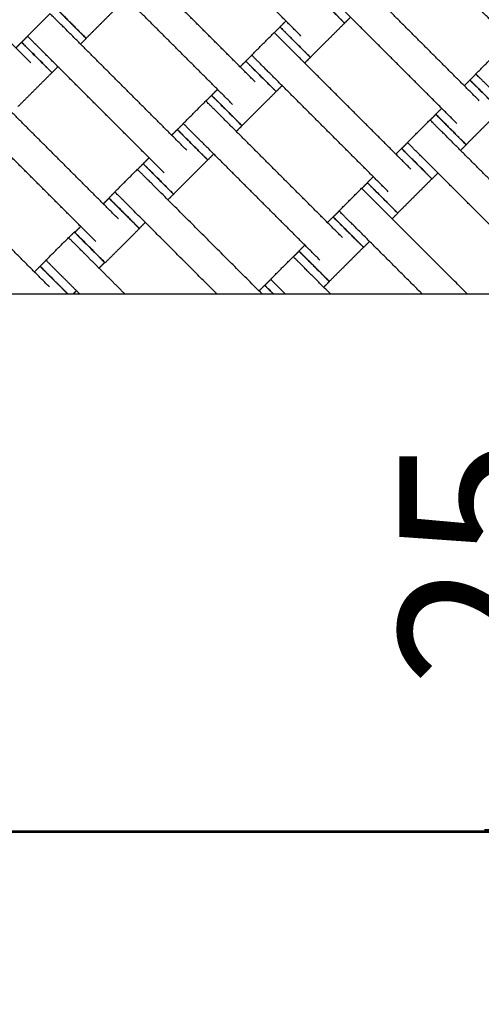
# Model space of a CAD drawing. Units: centimetres. Extents: x 596 to 1110, y -1011 to -530.
# Drawn here: x 920 to 941, y -848 to -802 of the extents above; entities that cross this region are included whole.
import ezdxf

# ---------------------------------------------------------------- set-up
doc = ezdxf.new("R2010")
doc.units = ezdxf.units.CM
for name, color, linetype, true_color in [('Domyslna', 7, 'Continuous', 0x000000), ('Make2D$Adnotacja', 7, 'Continuous', 0x000000), ('Make2D$Widoczne$Krzywe', 7, 'Continuous', 0x000000)]:
    doc.layers.add(name, color=color, linetype=linetype, true_color=true_color)
doc.styles.add('Arial Normalny', font='arial.ttf')
doc.dimstyles.new('TRAMPOL', dxfattribs={"dimscale": 1.1, "dimtxt": 7, "dimasz": 10, "dimexe": 5, "dimexo": 5, "dimgap": 1.1, "dimtad": 1, "dimtoh": 1, "dimdec": 0, "dimzin": 1, "dimdsep": 46, "dimtxsty": 'Arial Normalny', "dimcen": 5, "dimazin": 1, "dimtfac": 1, "dimtdec": 4, "dimtix": 1, "dimtofl": 0, "dimtmove": 1, "dimatfit": 3, "dimfxl": 10, "dimtolj": 1, "dimtzin": 1, "dimarcsym": 0})

# ---------------------------------------------------------------- blocks, each defined once
blk = doc.blocks.new('*D1')
at = {"layer": 'Defpoints', "color": 0, "transparency": 16777216}
for p in [(676.546, -839.777), (1109.683, -840.329), (1109.683, -1005.13)]:
    blk.add_point(p, dxfattribs=at)
at = {"layer": 'Make2D$Adnotacja', "color": 0, "lineweight": -2, "transparency": 16777216}
for p, q in [((676.546, -845.277), (676.546, -1010.63)), ((1109.683, -845.829), (1109.683, -1010.63)), ((687.546, -1005.13), (1098.683, -1005.13))]:
    blk.add_line(p, q, dxfattribs=at)
at = {"layer": 'Make2D$Adnotacja', "color": 0, "transparency": 16777216}
for points in [[(687.546, -1003.297), (687.546, -1006.964), (676.546, -1005.13)], [(1098.683, -1006.964), (1098.683, -1003.297), (1109.683, -1005.13)]]:
    blk.add_solid(points, dxfattribs=at)
at = {"layer": 'Make2D$Adnotacja', "color": 0, "transparency": 16777216, "insert": (893.114, -999.99), "char_height": 7.7, "attachment_point": 5, "style": 'Arial Normalny'}
blk.add_mtext('\\A1;435', dxfattribs=at)
blk = doc.blocks.new('*D3')
at = {"layer": 'Defpoints', "color": 0, "transparency": 16777216}
for p in [(963.336, -749.694), (801.783, -839.812)]:
    blk.add_point(p, dxfattribs=at)
at = {"layer": 'Make2D$Adnotacja', "color": 0, "lineweight": -2, "transparency": 16777216}
for p, q in [((982.549, -738.977), (972.943, -744.335)), ((1008.168, -738.977), (982.549, -738.977))]:
    blk.add_line(p, q, dxfattribs=at)
at = {"layer": 'Make2D$Adnotacja', "color": 0, "transparency": 16777216}
for p, q in [((801.783, -845.312), (801.783, -834.312)), ((796.283, -839.812), (807.283, -839.812))]:
    blk.add_line(p, q, dxfattribs=at)
blk.add_solid([(972.05, -742.734), (973.836, -745.936), (963.336, -749.694)], dxfattribs=at)
at = {"layer": 'Make2D$Adnotacja', "color": 0, "transparency": 16777216, "insert": (995.964, -733.836), "char_height": 7.7, "attachment_point": 5, "style": 'Arial Normalny'}
blk.add_mtext('\\A1;R185', dxfattribs=at)
blk = doc.blocks.new('*D4')
at = {"layer": 'Defpoints', "color": 0, "transparency": 16777216}
for p in [(1006.723, -607.576), (801.425, -839.93)]:
    blk.add_point(p, dxfattribs=at)
at = {"layer": 'Make2D$Adnotacja', "color": 0, "lineweight": -2, "transparency": 16777216}
for p, q in [((788.812, -854.206), (999.44, -615.819)), ((763.278, -854.206), (788.812, -854.206))]:
    blk.add_line(p, q, dxfattribs=at)
at = {"layer": 'Make2D$Adnotacja', "color": 0, "transparency": 16777216}
blk.add_solid([(1000.814, -617.033), (998.066, -614.605), (1006.723, -607.576)], dxfattribs=at)
at = {"layer": 'Make2D$Adnotacja', "color": 0, "transparency": 16777216, "insert": (775.44, -849.065), "char_height": 7.7, "attachment_point": 5, "style": 'Arial Normalny'}
blk.add_mtext('\\A1;R310', dxfattribs=at)
blk = doc.blocks.new('*D5')
at = {"layer": 'Defpoints', "color": 0, "transparency": 16777216}
for p in [(801.399, -779.797), (986.399, -839.797), (986.399, -878.99)]:
    blk.add_point(p, dxfattribs=at)
at = {"layer": 'Make2D$Adnotacja', "color": 0, "lineweight": -2, "transparency": 16777216}
for p, q in [((801.399, -785.297), (801.399, -884.49)), ((986.399, -845.297), (986.399, -884.49)), ((812.399, -878.99), (975.399, -878.99))]:
    blk.add_line(p, q, dxfattribs=at)
at = {"layer": 'Make2D$Adnotacja', "color": 0, "transparency": 16777216}
for points in [[(812.399, -877.157), (812.399, -880.824), (801.399, -878.99)], [(975.399, -880.824), (975.399, -877.157), (986.399, -878.99)]]:
    blk.add_solid(points, dxfattribs=at)
at = {"layer": 'Make2D$Adnotacja', "color": 0, "transparency": 16777216, "insert": (893.899, -873.85), "char_height": 7.7, "attachment_point": 5, "style": 'Arial Normalny'}
blk.add_mtext('\\A1;185', dxfattribs=at)
blk = doc.blocks.new('*D8')
at = {"layer": 'Defpoints', "color": 0, "transparency": 16777216}
for p in [(935.969, -814.796), (935.969, -839.71), (946.495, -839.71)]:
    blk.add_point(p, dxfattribs=at)
at = {"layer": 'Make2D$Adnotacja', "color": 0, "lineweight": -2, "transparency": 16777216}
for p, q in [((941.469, -814.796), (951.995, -814.796)), ((946.495, -825.796), (946.495, -828.71)), ((941.469, -839.71), (951.995, -839.71))]:
    blk.add_line(p, q, dxfattribs=at)
at = {"layer": 'Make2D$Adnotacja', "color": 0, "transparency": 16777216}
for points in [[(948.328, -825.796), (944.662, -825.796), (946.495, -814.796)], [(944.662, -828.71), (948.328, -828.71), (946.495, -839.71)]]:
    blk.add_solid(points, dxfattribs=at)
at = {"layer": 'Make2D$Adnotacja', "color": 0, "transparency": 16777216, "insert": (941.354, -827.253), "char_height": 7.7, "attachment_point": 5, "rotation": 90, "style": 'Arial Normalny'}
blk.add_mtext('\\A1;25', dxfattribs=at)
blk = doc.blocks.new('*D10')
at = {"layer": 'Defpoints', "color": 0, "transparency": 16777216}
for p in [(861.399, -839.797), (986.399, -839.797), (986.399, -903.79)]:
    blk.add_point(p, dxfattribs=at)
at = {"layer": 'Make2D$Adnotacja', "color": 0, "lineweight": -2, "transparency": 16777216}
for p, q in [((861.399, -845.297), (861.399, -909.29)), ((986.399, -845.297), (986.399, -909.29)), ((872.399, -903.79), (975.399, -903.79))]:
    blk.add_line(p, q, dxfattribs=at)
at = {"layer": 'Make2D$Adnotacja', "color": 0, "transparency": 16777216}
for points in [[(872.399, -901.956), (872.399, -905.623), (861.399, -903.79)], [(975.399, -905.623), (975.399, -901.956), (986.399, -903.79)]]:
    blk.add_solid(points, dxfattribs=at)
at = {"layer": 'Make2D$Adnotacja', "color": 0, "transparency": 16777216, "insert": (923.899, -898.649), "char_height": 7.7, "attachment_point": 5, "style": 'Arial Normalny'}
blk.add_mtext('\\A1;125', dxfattribs=at)
blk = doc.blocks.new('*D13')
at = {"layer": 'Defpoints', "color": 0, "transparency": 16777216}
for p in [(676.546, -839.777), (1109.683, -840.329), (1109.683, -1005.13)]:
    blk.add_point(p, dxfattribs=at)
at = {"layer": 'Domyslna', "color": 0, "lineweight": -2, "transparency": 16777216}
for p, q in [((676.546, -845.277), (676.546, -1010.63)), ((1109.683, -845.829), (1109.683, -1010.63)), ((687.546, -1005.13), (1098.683, -1005.13))]:
    blk.add_line(p, q, dxfattribs=at)
at = {"layer": 'Domyslna', "color": 0, "transparency": 16777216}
for points in [[(687.546, -1003.297), (687.546, -1006.964), (676.546, -1005.13)], [(1098.683, -1006.964), (1098.683, -1003.297), (1109.683, -1005.13)]]:
    blk.add_solid(points, dxfattribs=at)
at = {"layer": 'Domyslna', "color": 0, "transparency": 16777216, "insert": (893.114, -999.99), "char_height": 7.7, "attachment_point": 5, "style": 'Arial Normalny'}
blk.add_mtext('\\A1;435', dxfattribs=at)
blk = doc.blocks.new('*D15')
at = {"layer": 'Defpoints', "color": 0, "transparency": 16777216}
for p in [(963.336, -749.694), (801.783, -839.812)]:
    blk.add_point(p, dxfattribs=at)
at = {"layer": 'Domyslna', "color": 0, "lineweight": -2, "transparency": 16777216}
for p, q in [((982.549, -738.977), (972.943, -744.335)), ((1008.168, -738.977), (982.549, -738.977))]:
    blk.add_line(p, q, dxfattribs=at)
at = {"layer": 'Domyslna', "color": 0, "transparency": 16777216}
for p, q in [((801.783, -845.312), (801.783, -834.312)), ((796.283, -839.812), (807.283, -839.812))]:
    blk.add_line(p, q, dxfattribs=at)
blk.add_solid([(972.05, -742.734), (973.836, -745.936), (963.336, -749.694)], dxfattribs=at)
at = {"layer": 'Domyslna', "color": 0, "transparency": 16777216, "insert": (995.964, -733.836), "char_height": 7.7, "attachment_point": 5, "style": 'Arial Normalny'}
blk.add_mtext('\\A1;R185', dxfattribs=at)
blk = doc.blocks.new('*D16')
at = {"layer": 'Defpoints', "color": 0, "transparency": 16777216}
for p in [(1006.723, -607.576), (801.425, -839.93)]:
    blk.add_point(p, dxfattribs=at)
at = {"layer": 'Domyslna', "color": 0, "lineweight": -2, "transparency": 16777216}
for p, q in [((788.812, -854.206), (999.44, -615.819)), ((763.278, -854.206), (788.812, -854.206))]:
    blk.add_line(p, q, dxfattribs=at)
at = {"layer": 'Domyslna', "color": 0, "transparency": 16777216}
blk.add_solid([(1000.814, -617.033), (998.066, -614.605), (1006.723, -607.576)], dxfattribs=at)
at = {"layer": 'Domyslna', "color": 0, "transparency": 16777216, "insert": (775.44, -849.065), "char_height": 7.7, "attachment_point": 5, "style": 'Arial Normalny'}
blk.add_mtext('\\A1;R310', dxfattribs=at)
blk = doc.blocks.new('*D17')
at = {"layer": 'Defpoints', "color": 0, "transparency": 16777216}
for p in [(801.399, -779.797), (986.399, -839.797), (986.399, -878.99)]:
    blk.add_point(p, dxfattribs=at)
at = {"layer": 'Domyslna', "color": 0, "lineweight": -2, "transparency": 16777216}
for p, q in [((801.399, -785.297), (801.399, -884.49)), ((986.399, -845.297), (986.399, -884.49)), ((812.399, -878.99), (975.399, -878.99))]:
    blk.add_line(p, q, dxfattribs=at)
at = {"layer": 'Domyslna', "color": 0, "transparency": 16777216}
for points in [[(812.399, -877.157), (812.399, -880.824), (801.399, -878.99)], [(975.399, -880.824), (975.399, -877.157), (986.399, -878.99)]]:
    blk.add_solid(points, dxfattribs=at)
at = {"layer": 'Domyslna', "color": 0, "transparency": 16777216, "insert": (893.899, -873.85), "char_height": 7.7, "attachment_point": 5, "style": 'Arial Normalny'}
blk.add_mtext('\\A1;185', dxfattribs=at)
blk = doc.blocks.new('*D20')
at = {"layer": 'Defpoints', "color": 0, "transparency": 16777216}
for p in [(935.969, -814.796), (935.969, -839.71), (946.495, -839.71)]:
    blk.add_point(p, dxfattribs=at)
at = {"layer": 'Domyslna', "color": 0, "lineweight": -2, "transparency": 16777216}
for p, q in [((941.469, -814.796), (951.995, -814.796)), ((946.495, -825.796), (946.495, -828.71)), ((941.469, -839.71), (951.995, -839.71))]:
    blk.add_line(p, q, dxfattribs=at)
at = {"layer": 'Domyslna', "color": 0, "transparency": 16777216}
for points in [[(948.328, -825.796), (944.662, -825.796), (946.495, -814.796)], [(944.662, -828.71), (948.328, -828.71), (946.495, -839.71)]]:
    blk.add_solid(points, dxfattribs=at)
at = {"layer": 'Domyslna', "color": 0, "transparency": 16777216, "insert": (941.354, -827.253), "char_height": 7.7, "attachment_point": 5, "rotation": 90, "style": 'Arial Normalny'}
blk.add_mtext('\\A1;25', dxfattribs=at)
blk = doc.blocks.new('*D22')
at = {"layer": 'Defpoints', "color": 0, "transparency": 16777216}
for p in [(861.399, -839.797), (986.399, -839.797), (986.399, -903.79)]:
    blk.add_point(p, dxfattribs=at)
at = {"layer": 'Domyslna', "color": 0, "lineweight": -2, "transparency": 16777216}
for p, q in [((861.399, -845.297), (861.399, -909.29)), ((986.399, -845.297), (986.399, -909.29)), ((872.399, -903.79), (975.399, -903.79))]:
    blk.add_line(p, q, dxfattribs=at)
at = {"layer": 'Domyslna', "color": 0, "transparency": 16777216}
for points in [[(872.399, -901.956), (872.399, -905.623), (861.399, -903.79)], [(975.399, -905.623), (975.399, -901.956), (986.399, -903.79)]]:
    blk.add_solid(points, dxfattribs=at)
at = {"layer": 'Domyslna', "color": 0, "transparency": 16777216, "insert": (923.899, -898.649), "char_height": 7.7, "attachment_point": 5, "style": 'Arial Normalny'}
blk.add_mtext('\\A1;125', dxfattribs=at)

msp = doc.modelspace()

# ---------------------------------------------------------------- linework, layer by layer
at = {"layer": 'Domyslna', "color": 1, "true_color": 0xff0000}
msp.add_line((861.557, -839.892), (986.399, -839.797), dxfattribs=at)
at = {"layer": 'Domyslna', "color": 6, "lineweight": 100, "true_color": 0xff00ff}
msp.add_arc((799.625, -839.93), 310.058, 359.92634, 89.61785, dxfattribs=at)
at = {"layer": 'Make2D$Widoczne$Krzywe', "color": 6, "true_color": 0xff00ff}
msp.add_rational_spline([(1109.683, -840.329), (1110.079, -531.936), (801.693, -529.879), (739.119, -556.592), (676.546, -583.304), (676.546, -711.541), (676.546, -839.777), (738.778, -902.213), (801.011, -964.649), (929.052, -964.649), (1057.092, -964.649), (1083.388, -902.489), (1109.683, -840.329)], [1, 0.709007847199, 1, 1, 1, 1, 1, 1, 1, 1, 1, 1, 1], degree=2, knots=[-485.36854, -485.36854, -485.36854, 0, 0, 136.074006, 136.074006, 392.546951, 392.546951, 568.854922, 568.854922, 824.936447, 824.936447, 959.922775, 959.922775, 959.922775], dxfattribs=at)
at = {"layer": 'Make2D$Widoczne$Krzywe', "color": 1, "lineweight": -3, "true_color": 0xff0000}
msp.add_open_spline([(801.4, -654.794), (804.371, -654.794), (810.305, -654.937), (819.17, -655.578), (827.964, -656.64), (836.655, -658.113), (845.214, -659.986), (853.617, -662.246), (861.838, -664.874), (869.856, -667.855), (877.646, -671.167), (885.195, -674.789), (892.483, -678.7), (899.5, -682.875), (906.231, -687.292), (912.671, -691.927), (918.811, -696.756), (924.967, -702.03), (931.167, -707.839), (937.42, -714.29), (943.452, -721.157), (949.231, -728.436), (954.717, -736.115), (959.874, -744.179), (964.666, -752.608), (969.057, -761.379), (973.016, -770.465), (976.511, -779.833), (979.515, -789.449), (982.005, -799.273), (983.96, -809.264), (985.367, -819.378), (986.214, -829.569), (986.402, -836.388), (986.402, -839.797)], degree=3, knots=[0.004926, 0.004926, 0.004926, 0.004926, 89.124556, 178.025183, 266.600581, 354.751679, 442.382274, 529.399626, 615.714998, 701.244127, 785.907633, 869.631356, 952.346612, 1033.99039, 1114.505468, 1193.840461, 1271.949819, 1348.793749, 1436.958058, 1526.776711, 1618.187939, 1711.120002, 1805.491088, 1901.209359, 1998.17314, 2096.271265, 2195.383589, 2295.38166, 2396.129563, 2497.484898, 2599.299908, 2701.422716, 2803.698657, 2905.971666, 2905.971666, 2905.971666, 2905.971666], dxfattribs=at)
at = {"layer": 'Make2D$Widoczne$Krzywe', "color": 1, "linetype": 'Continuous', "lineweight": -3, "true_color": 0xff0000}
msp.add_rational_spline([(986.572, -839.816), (986.573, -763.18), (932.379, -708.994), (888.876, -665.499), (827.99, -656.718)], [1, 0.923859525039, 1, 0.937949376157, 0.977034972472], degree=2, knots=[0, 0, 0, 1453.094373, 1453.094373, 2637.292559, 2637.292559, 2637.292559], dxfattribs=at)
at = {"layer": 'Make2D$Widoczne$Krzywe', "color": 9, "linetype": 'Continuous', "lineweight": -3, "true_color": 0xbebebe}
msp.add_rational_spline([(957.547, -814.796), (949.444, -764.279), (913.262, -728.106), (877.016, -691.869), (826.399, -683.816)], [0.975188052723, 0.939464259747, 1, 0.939363885243, 0.97530678484], degree=2, knots=[254.275543, 254.275543, 254.275543, 1240.753742, 1240.753742, 2228.867624, 2228.867624, 2228.867624], dxfattribs=at)
at = {"layer": 'Make2D$Widoczne$Krzywe', "color": 1, "lineweight": -3, "true_color": 0xff0000}
msp.add_rational_spline([(939.964, -759.797), (961.399, -796.925), (961.399, -839.797)], [0.868347503138, 0.900099564353, 0.999999910118], degree=2, dxfattribs=at)
at = {"layer": 'Make2D$Widoczne$Krzywe', "color": 9, "linetype": 'Continuous', "lineweight": -3, "true_color": 0xbebebe}
msp.add_rational_spline([(958.563, -814.796), (954.019, -786.282), (939.737, -761.187)], [0.986414990298, 0.97719434228, 1], degree=2, dxfattribs=at)
at = {"layer": 'Make2D$Widoczne$Krzywe', "color": 18, "lineweight": -3, "true_color": 0x000000}
for points in [[(944.401, -802.608), (941.58, -799.787), (938.759, -796.966)], [(932.929, -802.796), (930.108, -799.975), (927.287, -797.155)], [(920.37, -804.049), (917.549, -801.228), (914.728, -798.408)], [(943.35, -803.658), (940.529, -800.837), (937.709, -798.016)], [(930.797, -804.928), (927.977, -802.107), (925.156, -799.286)], [(941.224, -805.809), (938.403, -802.988), (935.582, -800.167)], [(929.747, -805.978), (926.926, -803.157), (924.105, -800.337)], [(924.527, -801.314), (923.732, -802.109), (922.937, -802.904)], [(940.174, -806.859), (937.353, -804.038), (934.532, -801.217)], [(920.209, -802.804), (920.734, -802.279), (921.259, -801.754)], [(931.953, -802.374), (932.092, -802.236), (932.23, -802.097)], [(935.236, -801.921), (935.098, -802.06), (934.959, -802.198)], [(927.615, -808.11), (924.795, -805.289), (921.974, -802.468)], [(931.691, -802.639), (931.822, -802.508), (931.954, -802.376)], [(934.957, -802.198), (934.162, -802.993), (933.367, -803.788)], [(919.937, -803.086), (920.075, -802.947), (920.214, -802.809)], [(922.941, -802.909), (922.809, -803.041), (922.678, -803.172)], [(930.636, -803.685), (931.161, -803.16), (931.686, -802.635)], [(919.671, -803.35), (919.802, -803.219), (919.934, -803.087)], [(938.042, -808.991), (935.221, -806.17), (932.4, -803.349)], [(926.565, -809.16), (923.744, -806.339), (920.923, -803.519)], [(930.363, -803.967), (930.502, -803.828), (930.64, -803.69)], [(933.367, -803.79), (933.236, -803.922), (933.104, -804.053)], [(941.062, -804.562), (941.587, -804.036), (942.112, -803.511)], [(921.628, -804.222), (921.489, -804.361), (921.35, -804.499)], [(930.099, -804.229), (930.23, -804.097), (930.361, -803.966)], [(936.992, -810.041), (934.171, -807.22), (931.35, -804.399)], [(921.347, -804.501), (920.552, -805.296), (919.757, -806.091)], [(940.525, -805.11), (940.657, -804.978), (940.788, -804.847)], [(940.79, -804.843), (940.928, -804.705), (941.067, -804.566)], [(928.771, -805.556), (928.91, -805.418), (929.048, -805.279)], [(932.054, -805.103), (931.916, -805.242), (931.777, -805.38)], [(924.435, -811.304), (921.615, -808.483), (918.794, -805.662)], [(928.509, -805.821), (928.64, -805.69), (928.772, -805.558)], [(931.775, -805.38), (930.98, -806.175), (930.185, -806.97)], [(927.454, -806.867), (927.979, -806.342), (928.504, -805.816)], [(939.198, -806.437), (939.336, -806.299), (939.475, -806.16)], [(934.86, -812.173), (932.039, -809.352), (929.218, -806.531)], [(937.883, -807.751), (938.409, -807.225), (938.934, -806.7)], [(938.939, -806.705), (939.07, -806.574), (939.202, -806.442)], [(942.202, -806.261), (941.407, -807.056), (940.612, -807.851)], [(923.385, -812.354), (920.564, -809.534), (917.744, -806.713)], [(926.916, -807.411), (927.048, -807.279), (927.179, -807.148)], [(927.182, -807.149), (927.32, -807.01), (927.459, -806.871)], [(930.185, -806.972), (930.054, -807.104), (929.922, -807.235)], [(933.81, -813.223), (930.989, -810.402), (928.168, -807.581)], [(945.29, -813.057), (942.469, -810.236), (939.648, -807.415)], [(937.343, -808.292), (937.475, -808.16), (937.606, -808.029)], [(937.611, -808.032), (937.75, -807.894), (937.889, -807.755)], [(940.615, -807.856), (940.484, -807.987), (940.352, -808.119)], [(925.589, -808.738), (925.728, -808.6), (925.866, -808.461)], [(928.872, -808.285), (928.734, -808.424), (928.595, -808.562)], [(944.24, -814.107), (941.419, -811.286), (938.598, -808.465)], [(921.23, -814.47), (918.41, -811.649), (915.589, -808.829)], [(925.327, -809.003), (925.458, -808.872), (925.59, -808.74)], [(928.593, -808.562), (927.798, -809.357), (927.003, -810.152)], [(924.272, -810.049), (924.797, -809.524), (925.322, -808.998)], [(936.016, -809.619), (936.154, -809.48), (936.293, -809.342)], [(939.02, -809.443), (938.225, -810.238), (937.43, -811.033)], [(939.302, -809.169), (939.164, -809.307), (939.025, -809.446)], [(931.119, -814.796), (928.578, -812.255), (926.037, -809.713)], [(934.701, -810.933), (935.227, -810.407), (935.752, -809.882)], [(935.757, -809.887), (935.888, -809.756), (936.02, -809.624)], [(923.737, -810.605), (923.868, -810.474), (923.999, -810.342)], [(924, -810.331), (924.138, -810.192), (924.276, -810.054)], [(927.003, -810.154), (926.872, -810.285), (926.741, -810.417)], [(929.019, -814.796), (927.003, -812.78), (924.986, -810.763)], [(940.665, -814.796), (938.566, -812.696), (936.466, -810.597)], [(934.161, -811.473), (934.293, -811.342), (934.424, -811.211)], [(934.429, -811.214), (934.568, -811.076), (934.707, -810.937)], [(937.433, -811.038), (937.302, -811.169), (937.17, -811.301)], [(922.409, -811.932), (922.548, -811.794), (922.686, -811.655)], [(925.69, -811.467), (925.552, -811.606), (925.413, -811.744)], [(938.565, -814.796), (936.99, -813.222), (935.416, -811.647)], [(921.069, -813.227), (921.594, -812.702), (922.119, -812.177)], [(922.124, -812.181), (922.255, -812.05), (922.387, -811.918)], [(925.413, -811.756), (924.618, -812.551), (923.823, -813.346)], [(932.834, -812.801), (932.973, -812.662), (933.111, -812.524)], [(935.838, -812.625), (935.043, -813.42), (934.248, -814.215)], [(936.12, -812.351), (935.982, -812.489), (935.843, -812.628)], [(924.738, -814.796), (923.786, -813.844), (922.833, -812.891)], [(931.519, -814.115), (932.045, -813.589), (932.57, -813.064)], [(932.575, -813.069), (932.706, -812.938), (932.838, -812.806)], [(920.532, -813.771), (920.663, -813.64), (920.794, -813.508)], [(920.797, -813.509), (920.935, -813.37), (921.074, -813.231)], [(923.8, -813.332), (923.669, -813.464), (923.538, -813.595)], [(922.638, -814.796), (922.21, -814.369), (921.783, -813.942)], [(934.301, -814.796), (933.793, -814.287), (933.284, -813.779)], [(930.979, -814.656), (931.111, -814.524), (931.242, -814.393)], [(931.247, -814.396), (931.386, -814.258), (931.525, -814.119)], [(934.251, -814.22), (934.12, -814.351), (933.988, -814.483)], [(922.488, -814.645), (922.412, -814.72), (922.337, -814.796)]]:
    msp.add_open_spline(points, degree=2, dxfattribs=at)
for points, weights, knots in [([(934.957, -802.198), (934.957, -802.197), (934.251, -801.491), (933.544, -800.784), (933.543, -800.784)], [1, 0.707106781187, 1, 0.707106781187, 1], [-47.123897, -47.123897, -47.123897, -31.415931, -31.415931, -15.707966, -15.707966, -15.707966]), ([(934.959, -802.198), (934.96, -802.198), (934.253, -801.491), (933.546, -800.784), (933.545, -800.785)], [1, 0.707106781187, 1, 0.707106781187, 1], [-47.123897, -47.123897, -47.123897, -31.415931, -31.415931, -15.707966, -15.707966, -15.707966]), ([(922.937, -802.904), (922.937, -802.904), (922.231, -802.197), (921.524, -801.49), (921.523, -801.49)], [1, 0.707106781187, 1, 0.707106781187, 1], [-47.123897, -47.123897, -47.123897, -31.415931, -31.415931, -15.707966, -15.707966, -15.707966]), ([(922.941, -802.909), (922.941, -802.909), (922.234, -802.202), (921.527, -801.495), (921.527, -801.496)], [1, 0.707106781187, 1, 0.707106781187, 1], [-47.123897, -47.123897, -47.123897, -31.415931, -31.415931, -15.707966, -15.707966, -15.707966]), ([(921.974, -802.468), (921.97, -802.464), (921.966, -802.461), (921.259, -801.754), (921.259, -801.754)], [0.99545943481, 0.997711841715, 1, 0.707106781187, 1], [-31.53865, -31.53865, -31.53865, -31.415935, -31.415935, -15.707968, -15.707968, -15.707968]), ([(933.367, -803.788), (933.367, -803.788), (932.66, -803.081), (931.954, -802.374), (931.953, -802.374)], [1, 0.707106781187, 1, 0.707106781187, 1], [-47.123897, -47.123897, -47.123897, -31.415931, -31.415931, -15.707966, -15.707966, -15.707966]), ([(933.367, -803.79), (933.368, -803.79), (932.661, -803.083), (931.954, -802.376), (931.954, -802.376)], [1, 0.707106781187, 1, 0.707106781187, 1], [-47.123897, -47.123897, -47.123897, -31.415931, -31.415931, -15.707966, -15.707966, -15.707966]), ([(920.923, -803.519), (920.92, -803.515), (920.916, -803.511), (920.209, -802.804), (920.209, -802.804)], [0.99545943481, 0.997711841715, 1, 0.707106781187, 1], [-31.53865, -31.53865, -31.53865, -31.415935, -31.415935, -15.707968, -15.707968, -15.707968]), ([(932.4, -803.349), (932.397, -803.345), (932.393, -803.341), (931.686, -802.635), (931.686, -802.635)], [0.99545943481, 0.997711841715, 1, 0.707106781187, 1], [-31.53865, -31.53865, -31.53865, -31.415935, -31.415935, -15.707968, -15.707968, -15.707968]), ([(921.347, -804.501), (921.348, -804.5), (920.641, -803.794), (919.934, -803.087), (919.934, -803.087)], [1, 0.707106781187, 1, 0.707106781187, 1], [-47.123897, -47.123897, -47.123897, -31.415931, -31.415931, -15.707966, -15.707966, -15.707966]), ([(921.35, -804.499), (921.351, -804.499), (920.644, -803.792), (919.937, -803.085), (919.937, -803.086)], [1, 0.707106781187, 1, 0.707106781187, 1], [-47.123897, -47.123897, -47.123897, -31.415931, -31.415931, -15.707966, -15.707966, -15.707966]), ([(931.35, -804.399), (931.346, -804.396), (931.342, -804.392), (930.636, -803.685), (930.636, -803.685)], [0.99545943481, 0.997711841715, 1, 0.707106781187, 1], [-31.53865, -31.53865, -31.53865, -31.415935, -31.415935, -15.707968, -15.707968, -15.707968]), ([(931.775, -805.38), (931.776, -805.379), (931.069, -804.672), (930.362, -803.966), (930.361, -803.966)], [1, 0.707106781187, 1, 0.707106781187, 1], [-47.123897, -47.123897, -47.123897, -31.415931, -31.415931, -15.707966, -15.707966, -15.707966]), ([(931.777, -805.38), (931.778, -805.38), (931.071, -804.673), (930.364, -803.966), (930.363, -803.967)], [1, 0.707106781187, 1, 0.707106781187, 1], [-47.123897, -47.123897, -47.123897, -31.415931, -31.415931, -15.707966, -15.707966, -15.707966]), ([(942.202, -806.261), (942.202, -806.26), (941.495, -805.553), (940.789, -804.846), (940.788, -804.847)], [1, 0.707106781187, 1, 0.707106781187, 1], [-47.123897, -47.123897, -47.123897, -31.415931, -31.415931, -15.707966, -15.707966, -15.707966]), ([(942.203, -806.257), (942.204, -806.257), (941.497, -805.55), (940.79, -804.843), (940.79, -804.843)], [1, 0.707106781187, 1, 0.707106781187, 1], [-47.123897, -47.123897, -47.123897, -31.415931, -31.415931, -15.707966, -15.707966, -15.707966]), ([(941.776, -805.276), (941.773, -805.272), (941.769, -805.268), (941.062, -804.562), (941.062, -804.562)], [0.99545943481, 0.997711841715, 1, 0.707106781187, 1], [-31.53865, -31.53865, -31.53865, -31.415935, -31.415935, -15.707968, -15.707968, -15.707968]), ([(930.185, -806.97), (930.185, -806.97), (929.478, -806.263), (928.772, -805.556), (928.771, -805.556)], [1, 0.707106781187, 1, 0.707106781187, 1], [-47.123897, -47.123897, -47.123897, -31.415931, -31.415931, -15.707966, -15.707966, -15.707966]), ([(930.185, -806.972), (930.186, -806.972), (929.479, -806.265), (928.772, -805.558), (928.772, -805.558)], [1, 0.707106781187, 1, 0.707106781187, 1], [-47.123897, -47.123897, -47.123897, -31.415931, -31.415931, -15.707966, -15.707966, -15.707966]), ([(929.218, -806.531), (929.215, -806.527), (929.211, -806.523), (928.504, -805.816), (928.504, -805.816)], [0.99545943481, 0.997711841715, 1, 0.707106781187, 1], [-31.53865, -31.53865, -31.53865, -31.415935, -31.415935, -15.707968, -15.707968, -15.707968]), ([(939.648, -807.415), (939.644, -807.411), (939.64, -807.407), (938.934, -806.7), (938.934, -806.7)], [0.99545943481, 0.997711841715, 1, 0.707106781187, 1], [-31.53865, -31.53865, -31.53865, -31.415935, -31.415935, -15.707968, -15.707968, -15.707968]), ([(940.612, -807.851), (940.612, -807.85), (939.905, -807.144), (939.198, -806.437), (939.198, -806.437)], [1, 0.707106781187, 1, 0.707106781187, 1], [-47.123897, -47.123897, -47.123897, -31.415931, -31.415931, -15.707966, -15.707966, -15.707966]), ([(940.615, -807.856), (940.616, -807.856), (939.909, -807.149), (939.202, -806.442), (939.202, -806.442)], [1, 0.707106781187, 1, 0.707106781187, 1], [-47.123897, -47.123897, -47.123897, -31.415931, -31.415931, -15.707966, -15.707966, -15.707966]), ([(928.593, -808.562), (928.594, -808.561), (927.887, -807.854), (927.18, -807.148), (927.179, -807.148)], [1, 0.707106781187, 1, 0.707106781187, 1], [-47.123897, -47.123897, -47.123897, -31.415931, -31.415931, -15.707966, -15.707966, -15.707966]), ([(928.595, -808.562), (928.596, -808.562), (927.889, -807.855), (927.182, -807.148), (927.182, -807.149)], [1, 0.707106781187, 1, 0.707106781187, 1], [-47.123897, -47.123897, -47.123897, -31.415931, -31.415931, -15.707966, -15.707966, -15.707966]), ([(928.168, -807.581), (928.164, -807.577), (928.16, -807.574), (927.454, -806.867), (927.454, -806.867)], [0.99545943481, 0.997711841715, 1, 0.707106781187, 1], [-31.53865, -31.53865, -31.53865, -31.415935, -31.415935, -15.707968, -15.707968, -15.707968]), ([(939.02, -809.443), (939.02, -809.442), (938.313, -808.735), (937.607, -808.028), (937.606, -808.029)], [1, 0.707106781187, 1, 0.707106781187, 1], [-47.123897, -47.123897, -47.123897, -31.415931, -31.415931, -15.707966, -15.707966, -15.707966]), ([(939.025, -809.446), (939.025, -809.446), (938.319, -808.739), (937.612, -808.032), (937.611, -808.032)], [1, 0.707106781187, 1, 0.707106781187, 1], [-47.123897, -47.123897, -47.123897, -31.415931, -31.415931, -15.707966, -15.707966, -15.707966]), ([(938.598, -808.465), (938.594, -808.461), (938.59, -808.457), (937.883, -807.751), (937.883, -807.751)], [0.99545943481, 0.997711841715, 1, 0.707106781187, 1], [-31.53865, -31.53865, -31.53865, -31.415935, -31.415935, -15.707968, -15.707968, -15.707968]), ([(927.003, -810.152), (927.003, -810.152), (926.296, -809.445), (925.59, -808.738), (925.589, -808.738)], [1, 0.707106781187, 1, 0.707106781187, 1], [-47.123897, -47.123897, -47.123897, -31.415931, -31.415931, -15.707966, -15.707966, -15.707966]), ([(927.003, -810.154), (927.004, -810.154), (926.297, -809.447), (925.59, -808.74), (925.59, -808.74)], [1, 0.707106781187, 1, 0.707106781187, 1], [-47.123897, -47.123897, -47.123897, -31.415931, -31.415931, -15.707966, -15.707966, -15.707966]), ([(926.037, -809.713), (926.033, -809.709), (926.029, -809.705), (925.322, -808.998), (925.322, -808.998)], [0.99545943481, 0.997711841715, 1, 0.707106781187, 1], [-31.53865, -31.53865, -31.53865, -31.415935, -31.415935, -15.707968, -15.707968, -15.707968]), ([(936.466, -810.597), (936.462, -810.593), (936.458, -810.589), (935.752, -809.882), (935.752, -809.882)], [0.99545943481, 0.997711841715, 1, 0.707106781187, 1], [-31.53865, -31.53865, -31.53865, -31.415935, -31.415935, -15.707968, -15.707968, -15.707968]), ([(937.43, -811.033), (937.43, -811.032), (936.723, -810.325), (936.016, -809.619), (936.016, -809.619)], [1, 0.707106781187, 1, 0.707106781187, 1], [-47.123897, -47.123897, -47.123897, -31.415931, -31.415931, -15.707966, -15.707966, -15.707966]), ([(937.433, -811.038), (937.434, -811.038), (936.727, -810.331), (936.02, -809.624), (936.02, -809.624)], [1, 0.707106781187, 1, 0.707106781187, 1], [-47.123897, -47.123897, -47.123897, -31.415931, -31.415931, -15.707966, -15.707966, -15.707966]), ([(925.413, -811.744), (925.414, -811.744), (924.707, -811.037), (924, -810.33), (924, -810.331)], [1, 0.707106781187, 1, 0.707106781187, 1], [-47.123897, -47.123897, -47.123897, -31.415931, -31.415931, -15.707966, -15.707966, -15.707966]), ([(925.413, -811.756), (925.414, -811.755), (924.707, -811.049), (924, -810.342), (923.999, -810.342)], [1, 0.707106781187, 1, 0.707106781187, 1], [-47.123897, -47.123897, -47.123897, -31.415931, -31.415931, -15.707966, -15.707966, -15.707966]), ([(924.986, -810.763), (924.982, -810.759), (924.978, -810.756), (924.272, -810.049), (924.272, -810.049)], [0.99545943481, 0.997711841715, 1, 0.707106781187, 1], [-31.53865, -31.53865, -31.53865, -31.415935, -31.415935, -15.707968, -15.707968, -15.707968]), ([(935.838, -812.625), (935.838, -812.624), (935.131, -811.917), (934.425, -811.21), (934.424, -811.211)], [1, 0.707106781187, 1, 0.707106781187, 1], [-47.123897, -47.123897, -47.123897, -31.415931, -31.415931, -15.707966, -15.707966, -15.707966]), ([(935.843, -812.628), (935.843, -812.628), (935.137, -811.921), (934.43, -811.214), (934.429, -811.214)], [1, 0.707106781187, 1, 0.707106781187, 1], [-47.123897, -47.123897, -47.123897, -31.415931, -31.415931, -15.707966, -15.707966, -15.707966]), ([(935.416, -811.647), (935.412, -811.643), (935.408, -811.639), (934.701, -810.933), (934.701, -810.933)], [0.99545943481, 0.997711841715, 1, 0.707106781187, 1], [-31.53865, -31.53865, -31.53865, -31.415935, -31.415935, -15.707968, -15.707968, -15.707968]), ([(922.833, -812.891), (922.83, -812.887), (922.826, -812.884), (922.119, -812.177), (922.119, -812.177)], [0.99545943481, 0.997711841715, 1, 0.707106781187, 1], [-31.53865, -31.53865, -31.53865, -31.415935, -31.415935, -15.707968, -15.707968, -15.707968]), ([(923.8, -813.332), (923.801, -813.332), (923.094, -812.625), (922.387, -811.918), (922.387, -811.918)], [1, 0.707106781187, 1, 0.707106781187, 1], [-47.123897, -47.123897, -47.123897, -31.415931, -31.415931, -15.707966, -15.707966, -15.707966]), ([(923.823, -813.346), (923.823, -813.346), (923.117, -812.639), (922.41, -811.932), (922.409, -811.932)], [1, 0.707106781187, 1, 0.707106781187, 1], [-47.123897, -47.123897, -47.123897, -31.415931, -31.415931, -15.707966, -15.707966, -15.707966]), ([(933.284, -813.779), (933.28, -813.775), (933.277, -813.771), (932.57, -813.064), (932.57, -813.064)], [0.99545943481, 0.997711841715, 1, 0.707106781187, 1], [-31.53865, -31.53865, -31.53865, -31.415935, -31.415935, -15.707968, -15.707968, -15.707968]), ([(934.248, -814.215), (934.248, -814.214), (933.541, -813.507), (932.834, -812.801), (932.834, -812.801)], [1, 0.707106781187, 1, 0.707106781187, 1], [-47.123897, -47.123897, -47.123897, -31.415931, -31.415931, -15.707966, -15.707966, -15.707966]), ([(934.251, -814.22), (934.252, -814.219), (933.545, -813.513), (932.838, -812.806), (932.838, -812.806)], [1, 0.707106781187, 1, 0.707106781187, 1], [-47.123897, -47.123897, -47.123897, -31.415931, -31.415931, -15.707966, -15.707966, -15.707966]), ([(922.083, -814.796), (921.872, -814.585), (921.502, -814.215), (920.795, -813.508), (920.794, -813.508)], [0.860485413556, 0.821691638299, 1, 0.707106781187, 1], [-40.978671, -40.978671, -40.978671, -31.415931, -31.415931, -15.707966, -15.707966, -15.707966]), ([(922.084, -814.796), (921.874, -814.585), (921.504, -814.215), (920.797, -813.508), (920.797, -813.509)], [0.860385150682, 0.821922897375, 1, 0.707106781187, 1], [-40.966269, -40.966269, -40.966269, -31.415931, -31.415931, -15.707966, -15.707966, -15.707966]), ([(921.783, -813.942), (921.779, -813.938), (921.775, -813.934), (921.069, -813.227), (921.069, -813.227)], [0.99545943481, 0.997711841715, 1, 0.707106781187, 1], [-31.53865, -31.53865, -31.53865, -31.415935, -31.415935, -15.707968, -15.707968, -15.707968])]:
    msp.add_rational_spline(points, weights, degree=2, knots=knots, dxfattribs=at)
for points, weights in [([(921.523, -801.49), (921.523, -801.491), (922.23, -802.198)], [1, 0.707106781187, 1]), ([(921.527, -801.496), (921.527, -801.496), (922.233, -802.203)], [1, 0.707106781187, 1]), ([(934.25, -801.491), (934.957, -802.198), (934.957, -802.198)], [1, 0.707106781187, 1]), ([(934.252, -801.492), (934.959, -802.199), (934.959, -802.198)], [1, 0.707106781187, 1]), ([(922.232, -802.2), (922.937, -802.904), (922.937, -802.904)], [0.998719670359, 0.707748351339, 1]), ([(922.233, -802.203), (922.94, -802.91), (922.941, -802.909)], [1, 0.707106781187, 1]), ([(931.953, -802.374), (931.953, -802.375), (932.66, -803.081)], [1, 0.707106781187, 1]), ([(931.954, -802.376), (931.953, -802.377), (932.66, -803.084)], [1, 0.707106781187, 1]), ([(919.934, -803.087), (919.933, -803.088), (920.64, -803.794)], [1, 0.707106781187, 1]), ([(919.937, -803.086), (919.936, -803.086), (920.643, -803.793)], [1, 0.707106781187, 1]), ([(932.66, -803.081), (933.367, -803.788), (933.367, -803.788)], [1, 0.707106781187, 1]), ([(932.66, -803.084), (933.367, -803.79), (933.367, -803.79)], [1, 0.707106781187, 1]), ([(920.64, -803.794), (921.347, -804.501), (921.347, -804.501)], [1, 0.707106781187, 1]), ([(920.643, -803.793), (921.35, -804.5), (921.35, -804.499)], [1, 0.707106781187, 1]), ([(930.361, -803.966), (930.361, -803.966), (931.068, -804.673)], [1, 0.707106781187, 1]), ([(930.363, -803.967), (930.363, -803.967), (931.069, -804.673)], [1, 0.707298532257, 0.99961674893]), ([(931.068, -804.673), (931.775, -805.38), (931.775, -805.38)], [1, 0.707106781187, 1]), ([(931.07, -804.674), (931.777, -805.381), (931.777, -805.38)], [1, 0.707106781187, 1]), ([(940.788, -804.847), (940.788, -804.847), (941.495, -805.554)], [1, 0.707106781187, 1]), ([(940.79, -804.843), (940.791, -804.845), (941.496, -805.551)], [0.999298813139, 0.707457795286, 1]), ([(928.771, -805.556), (928.771, -805.557), (929.478, -806.263)], [1, 0.707106781187, 1]), ([(928.772, -805.558), (928.771, -805.559), (929.478, -806.266)], [1, 0.707106781187, 1]), ([(929.478, -806.263), (930.185, -806.97), (930.185, -806.97)], [1, 0.707106781187, 1]), ([(929.478, -806.266), (930.185, -806.972), (930.185, -806.972)], [1, 0.707106781187, 1]), ([(939.198, -806.437), (939.198, -806.437), (939.904, -807.144)], [1, 0.707106781187, 1]), ([(939.202, -806.442), (939.201, -806.443), (939.908, -807.149)], [1, 0.707106781187, 1]), ([(927.179, -807.148), (927.179, -807.148), (927.886, -807.855)], [1, 0.707106781187, 1]), ([(927.182, -807.149), (927.181, -807.149), (927.887, -807.855)], [1, 0.707298637886, 0.999616537948]), ([(939.907, -807.146), (940.611, -807.851), (940.612, -807.851)], [0.998718677026, 0.707748850192, 1]), ([(939.908, -807.149), (940.615, -807.856), (940.615, -807.856)], [1, 0.707106781187, 1]), ([(927.886, -807.855), (928.593, -808.562), (928.593, -808.562)], [1, 0.707106781187, 1]), ([(927.888, -807.856), (928.595, -808.563), (928.595, -808.562)], [1, 0.707106781187, 1]), ([(937.606, -808.029), (937.606, -808.029), (938.313, -808.736)], [1, 0.707106781187, 1]), ([(937.611, -808.032), (937.611, -808.033), (938.317, -808.738)], [1, 0.707489153801, 0.999236253148]), ([(925.589, -808.738), (925.589, -808.739), (926.296, -809.445)], [1, 0.707106781187, 1]), ([(925.59, -808.74), (925.589, -808.741), (926.296, -809.448)], [1, 0.707106781187, 1]), ([(938.313, -808.736), (939.019, -809.443), (939.02, -809.443)], [1, 0.707106781187, 1]), ([(938.318, -808.74), (939.025, -809.447), (939.025, -809.446)], [1, 0.707106781187, 1]), ([(926.296, -809.445), (927.003, -810.152), (927.003, -810.152)], [1, 0.707106781187, 1]), ([(926.296, -809.448), (927.003, -810.154), (927.003, -810.154)], [1, 0.707106781187, 1]), ([(936.016, -809.619), (936.016, -809.619), (936.722, -810.326)], [1, 0.707106781187, 1]), ([(936.02, -809.624), (936.019, -809.625), (936.726, -810.331)], [1, 0.707106781187, 1]), ([(924, -810.331), (923.999, -810.331), (924.706, -811.038)], [1, 0.707106781187, 1]), ([(923.999, -810.342), (923.999, -810.342), (924.706, -811.049)], [1, 0.707106781187, 1]), ([(936.725, -810.328), (937.429, -811.033), (937.43, -811.033)], [0.998719861983, 0.707748255106, 1]), ([(936.726, -810.331), (937.433, -811.038), (937.433, -811.038)], [1, 0.707106781187, 1]), ([(924.706, -811.038), (925.413, -811.745), (925.413, -811.744)], [1, 0.707106781187, 1]), ([(924.706, -811.049), (925.413, -811.756), (925.413, -811.756)], [1, 0.707106781187, 1]), ([(934.424, -811.211), (934.424, -811.211), (935.131, -811.918)], [1, 0.707106781187, 1]), ([(934.429, -811.214), (934.429, -811.215), (935.134, -811.919)], [1, 0.707743939134, 0.998728456244]), ([(922.387, -811.918), (922.386, -811.919), (923.093, -812.626)], [1, 0.707106781187, 1]), ([(922.409, -811.932), (922.409, -811.933), (923.116, -812.64)], [1, 0.707106781187, 1]), ([(935.131, -811.918), (935.838, -812.625), (935.838, -812.625)], [1, 0.707106781187, 1]), ([(935.136, -811.922), (935.843, -812.628), (935.843, -812.628)], [1, 0.707106781187, 1]), ([(923.093, -812.626), (923.8, -813.333), (923.8, -813.332)], [1, 0.707106781187, 1]), ([(923.116, -812.64), (923.823, -813.346), (923.823, -813.346)], [1, 0.707106781187, 1]), ([(932.834, -812.801), (932.834, -812.801), (933.54, -813.508)], [1, 0.707106781187, 1]), ([(932.838, -812.806), (932.837, -812.807), (933.544, -813.513)], [1, 0.707106781187, 1]), ([(920.794, -813.508), (920.794, -813.509), (921.501, -814.215)], [1, 0.707106781187, 1]), ([(920.797, -813.509), (920.796, -813.509), (921.503, -814.216)], [1, 0.707106781187, 1]), ([(933.543, -813.51), (934.247, -814.215), (934.248, -814.215)], [0.998718812042, 0.707748782387, 1]), ([(933.544, -813.513), (934.251, -814.22), (934.251, -814.22)], [1, 0.707106781187, 1]), ([(921.501, -814.215), (921.871, -814.585), (922.082, -814.796)], [1, 0.821887976727, 0.860400243787]), ([(931.646, -814.796), (931.242, -814.393), (931.242, -814.393)], [0.878981698259, 0.792529711249, 1]), ([(931.242, -814.393), (931.242, -814.393), (931.645, -814.796)], [1, 0.792726174431, 0.878818231077]), ([(931.247, -814.396), (931.247, -814.397), (931.646, -814.796)], [1, 0.793753400691, 0.877972110882]), ([(931.648, -814.796), (931.248, -814.396), (931.247, -814.396)], [0.878136012508, 0.793553043679, 1]), ([(932.201, -814.796), (931.519, -814.115), (931.519, -814.115)], [0.985548421214, 0.714520212204, 1]), ([(922.083, -814.796), (922.083, -814.796), (922.084, -814.796)], [0.860236467866, 0.860311256419, 0.860386881912])]:
    msp.add_rational_spline(points, weights, degree=2, dxfattribs=at)
at = {"layer": 'Make2D$Widoczne$Krzywe', "color": 1, "lineweight": -3, "true_color": 0xff0000}
for points in [[(882.656, -814.796), (921.045, -814.796), (959.434, -814.796)], [(961.4, -839.796), (923.908, -839.796), (886.416, -839.796)]]:
    msp.add_open_spline(points, degree=2, dxfattribs=at)
at = {"layer": 'Make2D$Widoczne$Krzywe', "color": 9, "linetype": 'Continuous', "lineweight": -3, "true_color": 0xbebebe}
msp.add_open_spline([(986.572, -839.816), (924.058, -839.814), (861.545, -839.812)], degree=2, dxfattribs=at)

# ---------------------------------------------------------------- dimensions: what is measured, and where the dimension line sits
at = {"layer": 'Domyslna', "color": 6, "true_color": 0xff00ff}
dim = msp.add_radius_dim(center=(801.425, -839.93), mpoint=(1006.723, -607.576), dimstyle='TRAMPOL', override={"dimscale": 1.1, "dimasz": 10, "dimtad": 1, "dimtih": 0, "dimtoh": 1, "dimlfac": 1, "dimtxsty": 'Arial Normalny', "dimsah": 0}, dxfattribs=at)
dim.commit()
dim.dimension.update_dxf_attribs({"geometry": '*D16', "text_midpoint": (788.812, -854.206), "dimtype": 164})
at = {"layer": 'Domyslna'}
dim = msp.add_radius_dim(center=(801.783, -839.812, -8.25), mpoint=(963.336, -749.694, -8.25), dimstyle='TRAMPOL', override={"dimscale": 1.1, "dimasz": 10, "dimtad": 1, "dimtih": 0, "dimtoh": 1, "dimlfac": 1, "dimtxsty": 'Arial Normalny', "dimsah": 0}, dxfattribs=at)
dim.commit()
dim.dimension.update_dxf_attribs({"geometry": '*D15', "text_midpoint": (982.549, -738.977, -8.25), "dimtype": 164})
for base, p1, picture, middle in [((986.399, -878.99), (801.399, -779.797), '*D17', (893.899, -873.85)), ((986.399, -903.79), (861.399, -839.797), '*D22', (923.899, -898.649))]:
    dim = msp.add_linear_dim(base=base, p1=p1, p2=(986.399, -839.797), dimstyle='TRAMPOL', override={"dimscale": 1.1, "dimtxt": 7, "dimasz": 10, "dimexe": 5, "dimexo": 5, "dimgap": 1.1, "dimtad": 1, "dimtih": 0, "dimtoh": 0, "dimdec": 0, "dimzin": 1, "dimtxsty": 'Arial Normalny', "dimsah": 0, "dimcen": 5, "dimadec": 2, "dimazin": 1, "dimtix": 0, "dimtmove": 0, "dimfxl": 10, "dimtzin": 1}, dxfattribs=at)
    dim.commit()
    dim.dimension.update_dxf_attribs({"geometry": picture, "text_midpoint": middle})
dim = msp.add_linear_dim(base=(946.495, -839.71), p1=(935.969, -814.796), p2=(935.969, -839.71), angle=90, dimstyle='TRAMPOL', override={"dimscale": 1.1, "dimtxt": 7, "dimasz": 10, "dimexe": 5, "dimexo": 5, "dimgap": 1.1, "dimtad": 1, "dimtih": 0, "dimtoh": 0, "dimdec": 0, "dimzin": 1, "dimtxsty": 'Arial Normalny', "dimsah": 0, "dimcen": 5, "dimadec": 2, "dimazin": 1, "dimtix": 0, "dimtmove": 0, "dimfxl": 10, "dimtzin": 1}, dxfattribs=at)
dim.commit()
dim.dimension.update_dxf_attribs({"geometry": '*D20', "text_midpoint": (941.354, -827.253)})
at = {"layer": 'Domyslna', "color": 6, "true_color": 0xff00ff}
dim = msp.add_linear_dim(base=(1109.683, -1005.13), p1=(676.546, -839.777), p2=(1109.683, -840.329), text='435', dimstyle='TRAMPOL', override={"dimscale": 1.1, "dimtxt": 7, "dimasz": 10, "dimexe": 5, "dimexo": 5, "dimgap": 1.1, "dimtad": 1, "dimtih": 0, "dimtoh": 0, "dimdec": 0, "dimzin": 1, "dimtxsty": 'Arial Normalny', "dimsah": 0, "dimcen": 5, "dimadec": 2, "dimazin": 1, "dimtix": 0, "dimtmove": 0, "dimfxl": 10, "dimtzin": 1}, dxfattribs=at)
dim.commit()
dim.dimension.update_dxf_attribs({"geometry": '*D13', "text_midpoint": (893.114, -999.99)})
at = {"layer": 'Make2D$Adnotacja', "color": 6, "true_color": 0xff00ff}
dim = msp.add_radius_dim(center=(801.425, -839.93), mpoint=(1006.723, -607.576), dimstyle='TRAMPOL', override={"dimscale": 1.1, "dimasz": 10, "dimtad": 1, "dimtih": 0, "dimtoh": 1, "dimlfac": 1, "dimtxsty": 'Arial Normalny', "dimsah": 0}, dxfattribs=at)
dim.commit()
dim.dimension.update_dxf_attribs({"geometry": '*D4', "text_midpoint": (788.812, -854.206), "dimtype": 164})
at = {"layer": 'Make2D$Adnotacja'}
dim = msp.add_radius_dim(center=(801.783, -839.812), mpoint=(963.336, -749.694), dimstyle='TRAMPOL', override={"dimscale": 1.1, "dimasz": 10, "dimtad": 1, "dimtih": 0, "dimtoh": 1, "dimlfac": 1, "dimtxsty": 'Arial Normalny', "dimsah": 0}, dxfattribs=at)
dim.commit()
dim.dimension.update_dxf_attribs({"geometry": '*D3', "text_midpoint": (982.549, -738.977), "dimtype": 164})
for base, p1, picture, middle in [((986.399, -878.99), (801.399, -779.797), '*D5', (893.899, -873.85)), ((986.399, -903.79), (861.399, -839.797), '*D10', (923.899, -898.649))]:
    dim = msp.add_linear_dim(base=base, p1=p1, p2=(986.399, -839.797), dimstyle='TRAMPOL', override={"dimscale": 1.1, "dimtxt": 7, "dimasz": 10, "dimexe": 5, "dimexo": 5, "dimgap": 1.1, "dimtad": 1, "dimtih": 0, "dimtoh": 0, "dimdec": 0, "dimzin": 1, "dimtxsty": 'Arial Normalny', "dimsah": 0, "dimcen": 5, "dimadec": 2, "dimazin": 1, "dimtix": 0, "dimtmove": 0, "dimfxl": 10, "dimtzin": 1}, dxfattribs=at)
    dim.commit()
    dim.dimension.update_dxf_attribs({"geometry": picture, "text_midpoint": middle})
dim = msp.add_linear_dim(base=(946.495, -839.71), p1=(935.969, -814.796), p2=(935.969, -839.71), angle=90, dimstyle='TRAMPOL', override={"dimscale": 1.1, "dimtxt": 7, "dimasz": 10, "dimexe": 5, "dimexo": 5, "dimgap": 1.1, "dimtad": 1, "dimtih": 0, "dimtoh": 0, "dimdec": 0, "dimzin": 1, "dimtxsty": 'Arial Normalny', "dimsah": 0, "dimcen": 5, "dimadec": 2, "dimazin": 1, "dimtix": 0, "dimtmove": 0, "dimfxl": 10, "dimtzin": 1}, dxfattribs=at)
dim.commit()
dim.dimension.update_dxf_attribs({"geometry": '*D8', "text_midpoint": (941.354, -827.253)})
at = {"layer": 'Make2D$Adnotacja', "color": 6, "true_color": 0xff00ff}
dim = msp.add_linear_dim(base=(1109.683, -1005.13), p1=(676.546, -839.777), p2=(1109.683, -840.329), text='435', dimstyle='TRAMPOL', override={"dimscale": 1.1, "dimtxt": 7, "dimasz": 10, "dimexe": 5, "dimexo": 5, "dimgap": 1.1, "dimtad": 1, "dimtih": 0, "dimtoh": 0, "dimdec": 0, "dimzin": 1, "dimtxsty": 'Arial Normalny', "dimsah": 0, "dimcen": 5, "dimadec": 2, "dimazin": 1, "dimtix": 0, "dimtmove": 0, "dimfxl": 10, "dimtzin": 1}, dxfattribs=at)
dim.commit()
dim.dimension.update_dxf_attribs({"geometry": '*D1', "text_midpoint": (893.114, -999.99)})

doc.saveas('drawing.dxf')
